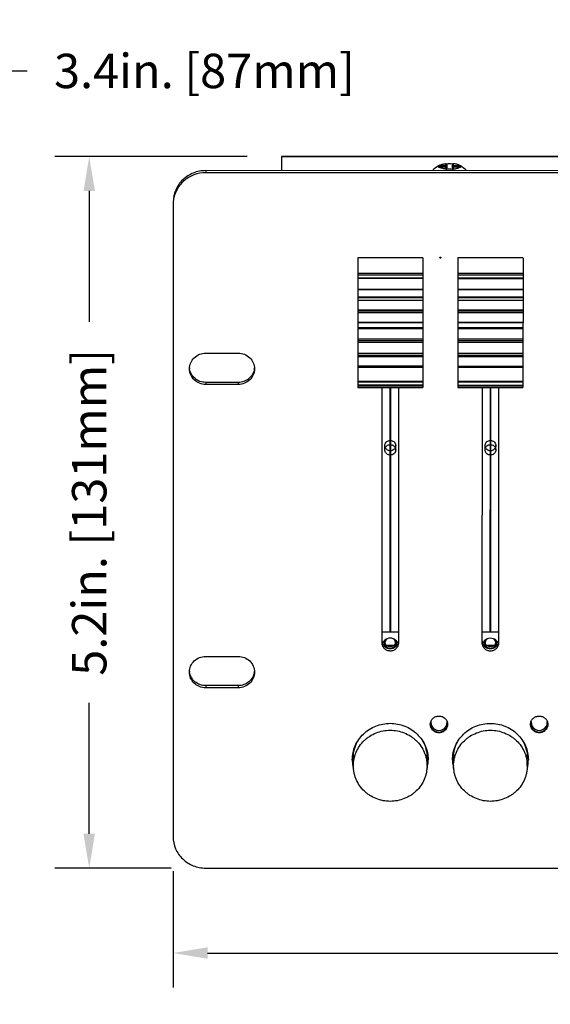
# Model space of a CAD drawing. Units: inches. Extents: x 0 to 47, y 0 to 29.7.
# Drawn here: x 5.1 to 9, y 8.6 to 15.8 of the extents above; entities that cross this region are included whole.
import ezdxf

# ---------------------------------------------------------------- set-up
doc = ezdxf.new("R2010")
doc.units = ezdxf.units.IN
doc.header["$MEASUREMENT"] = 0
doc.layers.add('02___PRT_ALL_AXES', color=7, linetype='Continuous')
doc.layers.add('1', color=7, linetype='Continuous')
doc.styles.get("Standard").update_dxf_attribs({"font": 'arial.ttf'})
doc.dimstyles.get("Standard").update_dxf_attribs({"dimtxt": 0.18, "dimasz": 0.18, "dimexe": 0.18, "dimexo": 0.0625, "dimgap": 0.09, "dimtad": 0, "dimtih": 1, "dimtoh": 1, "dimdec": 4, "dimzin": 0, "dimdsep": 46, "dimtxsty": 'Standard', "dimcen": 0.09, "dimadec": 0, "dimazin": 0, "dimtfac": 1, "dimtdec": 4, "dimtofl": 0, "dimtmove": 0, "dimatfit": 3, "dimfxl": 1, "dimtolj": 1, "dimtzin": 0, "dimarcsym": 0})

# ---------------------------------------------------------------- blocks, each defined once
blk = doc.blocks.new('*D22')
at = {"layer": '1', "color": 0, "lineweight": -2, "transparency": 16777216}
for p, q in [((1.2763, 13.8886), (1.2763, 15.6286)), ((4.6879, 14.1473), (4.6879, 15.6286)), ((1.0263, 15.3786), (0.7763, 15.3786)), ((4.9379, 15.3786), (5.1879, 15.3786))]:
    blk.add_line(p, q, dxfattribs=at)
at = {"layer": '1', "color": 0, "transparency": 16777216}
for points in [[(1.0263, 15.4203), (1.0263, 15.3369), (1.2763, 15.3786)], [(4.9379, 15.4203), (4.9379, 15.3369), (4.6879, 15.3786)]]:
    blk.add_solid(points, dxfattribs=at)
at = {"layer": 'Defpoints', "color": 0, "transparency": 16777216}
for p in [(4.6879, 15.3786), (4.6879, 13.8973), (1.2763, 13.6386)]:
    blk.add_point(p, dxfattribs=at)
at = {"layer": '1', "color": 0, "transparency": 16777216, "insert": (6.4771, 15.3786), "char_height": 0.25, "attachment_point": 5}
blk.add_mtext('\\A1;3.4in. [87mm]', dxfattribs=at)
blk = doc.blocks.new('*D23')
at = {"layer": '1', "color": 0, "lineweight": -2, "transparency": 16777216}
for p, q in [((6.7873, 14.7555), (5.3892, 14.7555)), ((5.6392, 14.5055), (5.6392, 13.5544)), ((5.6392, 9.8304), (5.6392, 10.7816)), ((6.2355, 9.5804), (5.3892, 9.5804))]:
    blk.add_line(p, q, dxfattribs=at)
at = {"layer": '1', "color": 0, "transparency": 16777216}
for points in [[(5.5975, 14.5055), (5.6808, 14.5055), (5.6392, 14.7555)], [(5.5975, 9.8304), (5.6808, 9.8304), (5.6392, 9.5804)]]:
    blk.add_solid(points, dxfattribs=at)
at = {"layer": 'Defpoints', "color": 0, "transparency": 16777216}
for p in [(5.6392, 14.7555), (7.0373, 14.7555), (6.4855, 9.5804)]:
    blk.add_point(p, dxfattribs=at)
at = {"layer": '1', "color": 0, "transparency": 16777216, "insert": (5.6392, 12.168), "char_height": 0.25, "attachment_point": 5, "rotation": 90}
blk.add_mtext('\\A1;5.2in. [131mm]', dxfattribs=at)
blk = doc.blocks.new('*D24')
at = {"layer": '1', "color": 0, "lineweight": -2, "transparency": 16777216}
for p, q in [((6.2493, 9.5587), (6.2493, 8.7127)), ((25.2257, 9.5562), (25.2257, 8.7127)), ((6.4993, 8.9627), (14.4113, 8.9627)), ((24.9757, 8.9627), (17.0636, 8.9627))]:
    blk.add_line(p, q, dxfattribs=at)
at = {"layer": '1', "color": 0, "transparency": 16777216}
for points in [[(6.4993, 9.0044), (6.4993, 8.9211), (6.2493, 8.9627)], [(24.9757, 9.0044), (24.9757, 8.9211), (25.2257, 8.9627)]]:
    blk.add_solid(points, dxfattribs=at)
at = {"layer": 'Defpoints', "color": 0, "transparency": 16777216}
for p in [(6.2493, 9.8087), (25.2257, 9.8062), (25.2257, 8.9627)]:
    blk.add_point(p, dxfattribs=at)
at = {"layer": '1', "color": 0, "transparency": 16777216, "insert": (15.7375, 8.9627), "char_height": 0.25, "attachment_point": 5}
blk.add_mtext('\\A1;19in. [482mm]', dxfattribs=at)

msp = doc.modelspace()

# ---------------------------------------------------------------- linework, layer by layer
at = {"linetype": 'Continuous'}
for p, q in [((24.4389, 14.7533), (7.0373, 14.7555)), ((7.0373, 14.7555), (7.0373, 14.6535)), ((24.4389, 14.7517), (7.0373, 14.7539)), ((8.1791, 14.6758), (8.1791, 14.6888)), ((8.1791, 14.6822), (8.2381, 14.6822)), ((8.184, 14.6918), (8.1867, 14.6935)), ((8.184, 14.6918), (8.2302, 14.6918)), ((8.2302, 14.6918), (8.2302, 14.7038)), ((8.2381, 14.6822), (8.2302, 14.6918)), ((8.2327, 14.7027), (8.2381, 14.6975)), ((8.2381, 14.6975), (8.2381, 14.6628)), ((8.2775, 14.6975), (8.2829, 14.7027)), ((8.2775, 14.6975), (8.2775, 14.6628)), ((8.2775, 14.6822), (8.2854, 14.6918)), ((8.2775, 14.6822), (8.3365, 14.6822)), ((8.2854, 14.7038), (8.2854, 14.6918)), ((8.2854, 14.6918), (8.3316, 14.6918)), ((8.3316, 14.6918), (8.3289, 14.6935)), ((8.3365, 14.6888), (8.3365, 14.6758)), ((8.2302, 14.6776), (8.184, 14.6776)), ((8.2381, 14.672), (8.2302, 14.6776)), ((8.2302, 14.6656), (8.2302, 14.6776)), ((8.2775, 14.672), (8.2854, 14.6776)), ((8.3316, 14.6776), (8.2854, 14.6776)), ((8.2854, 14.6776), (8.2854, 14.6656)), ((7.5912, 14.0183), (7.5911, 13.076)), ((8.0636, 14.0182), (7.5912, 14.0183)), ((8.0636, 14.0182), (8.0635, 13.0759)), ((8.3195, 14.0182), (8.3194, 13.0759)), ((8.792, 14.0182), (8.3195, 14.0182)), ((8.792, 14.0181), (8.7918, 13.0758)), ((8.0636, 13.9043), (7.5912, 13.9044)), ((8.0636, 13.8943), (7.5912, 13.8943)), ((8.792, 13.9042), (8.3195, 13.9043)), ((8.792, 13.8942), (8.3195, 13.8943)), ((8.0636, 13.8717), (7.5912, 13.8718)), ((8.0636, 13.8677), (7.5912, 13.8678)), ((8.7919, 13.8716), (8.3195, 13.8717)), ((8.7919, 13.8676), (8.3195, 13.8677)), ((8.0636, 13.7897), (7.5912, 13.7898)), ((8.0636, 13.7864), (7.5912, 13.7865)), ((8.7919, 13.7896), (8.3195, 13.7897)), ((8.7919, 13.7864), (8.3195, 13.7864)), ((8.0636, 13.7332), (7.5911, 13.7333)), ((8.0636, 13.7282), (7.5911, 13.7283)), ((7.5911, 13.7125), (8.0636, 13.7124)), ((8.7919, 13.7331), (8.3195, 13.7332)), ((8.7919, 13.7281), (8.3195, 13.7282)), ((8.3195, 13.7124), (8.7919, 13.7123)), ((8.0636, 13.6387), (7.5911, 13.6388)), ((8.0636, 13.6324), (7.5911, 13.6325)), ((7.5911, 13.6209), (8.0636, 13.6208)), ((8.7919, 13.6386), (8.3195, 13.6387)), ((8.7919, 13.6323), (8.3195, 13.6324)), ((8.3195, 13.6208), (8.7919, 13.6207)), ((8.0636, 13.5486), (7.5911, 13.5486)), ((8.0636, 13.5456), (7.5911, 13.5457)), ((8.7919, 13.5485), (8.3195, 13.5485)), ((8.7919, 13.5455), (8.3195, 13.5456)), ((7.5911, 13.5119), (8.0636, 13.5118)), ((8.0636, 13.5077), (7.5911, 13.5078)), ((8.0636, 13.5029), (7.5911, 13.503)), ((8.3195, 13.5118), (8.7919, 13.5117)), ((8.7919, 13.5077), (8.3195, 13.5077)), ((8.7919, 13.5028), (8.3195, 13.5029)), ((7.5911, 13.4307), (8.0635, 13.4307)), ((7.5911, 13.4179), (8.0635, 13.4178)), ((8.0635, 13.415), (7.5911, 13.415)), ((8.0635, 13.404), (7.5911, 13.4041)), ((8.7919, 13.4149), (8.3194, 13.415)), ((8.7919, 13.4039), (8.3194, 13.404)), ((8.3195, 13.4306), (8.7919, 13.4306)), ((8.3194, 13.4178), (8.7919, 13.4177)), ((7.5911, 13.3258), (8.0635, 13.3258)), ((8.3194, 13.3257), (8.7919, 13.3257)), ((7.5911, 13.311), (8.0635, 13.311)), ((8.0635, 13.3078), (7.5911, 13.3079)), ((8.0635, 13.2982), (7.5911, 13.2983)), ((8.3194, 13.3109), (8.7919, 13.3109)), ((8.7919, 13.3077), (8.3194, 13.3078)), ((8.7919, 13.2982), (8.3194, 13.2982)), ((7.5911, 13.2327), (8.0635, 13.2326)), ((8.0635, 13.2291), (7.5911, 13.2291)), ((8.0635, 13.2216), (7.5911, 13.2217)), ((8.3194, 13.2326), (8.7919, 13.2325)), ((8.7919, 13.229), (8.3194, 13.229)), ((8.7919, 13.2215), (8.3194, 13.2216)), ((8.0635, 13.1191), (7.5911, 13.1192)), ((8.0635, 13.1145), (7.5911, 13.1146)), ((8.7919, 13.119), (8.3194, 13.1191)), ((8.7919, 13.1144), (8.3194, 13.1145)), ((8.0635, 13.092), (7.5911, 13.092)), ((8.0635, 13.0849), (7.5911, 13.0849)), ((7.5911, 13.076), (8.0635, 13.0759)), ((7.8261, 11.2984), (7.8263, 13.0759)), ((7.8283, 13.0759), (7.828, 11.2984)), ((8.7918, 13.0919), (8.3194, 13.0919)), ((8.7918, 13.0848), (8.3194, 13.0848)), ((8.3194, 13.0759), (8.7918, 13.0758)), ((8.5544, 11.2984), (8.5546, 13.0759)), ((8.5566, 13.0759), (8.5564, 11.2984)), ((7.7879, 12.6229), (7.7879, 12.6535)), ((7.8666, 12.6229), (7.8666, 12.6534)), ((8.5162, 12.6228), (8.5162, 12.6534)), ((8.5949, 12.6228), (8.5949, 12.6534)), ((7.828, 11.3958), (7.8261, 11.3958)), ((7.8261, 11.3928), (7.828, 11.3928)), ((8.5564, 11.3957), (8.5544, 11.3957)), ((8.5544, 11.3927), (8.5564, 11.3927)), ((7.8261, 11.3735), (7.828, 11.3735)), ((8.5544, 11.3734), (8.5564, 11.3734)), ((7.7719, 11.2985), (7.8261, 11.2984)), ((7.7719, 11.2966), (7.7719, 11.2985)), ((7.8822, 11.2976), (7.7719, 11.2976)), ((7.8822, 11.2965), (7.7719, 11.2966)), ((7.7759, 11.2976), (7.7759, 11.2985)), ((7.828, 11.2984), (7.8822, 11.2984)), ((7.8782, 11.2984), (7.8782, 11.2976)), ((7.8822, 11.2984), (7.8822, 11.2965)), ((8.5003, 11.2984), (8.5544, 11.2984)), ((8.5003, 11.2965), (8.5003, 11.2984)), ((8.6105, 11.2975), (8.5003, 11.2975)), ((8.6105, 11.2964), (8.5003, 11.2965)), ((8.5042, 11.2975), (8.5042, 11.2984)), ((8.5564, 11.2984), (8.6105, 11.2983)), ((8.6066, 11.2983), (8.6066, 11.2975)), ((8.6105, 11.2983), (8.6105, 11.2964)), ((7.852, 11.1985), (7.8021, 11.1986)), ((7.8388, 11.1914), (7.8152, 11.1914)), ((8.5803, 11.1985), (8.5305, 11.1985)), ((8.5672, 11.1913), (8.5435, 11.1913))]:
    msp.add_line(p, q, dxfattribs=at)
for centre, radius, start, end in [((8.2664, 14.5515), 0.1628, 120.41451, 122.46959), ((8.2001, 14.6331), 0.0768, 64.86241, 66.89398), ((8.3167, 14.6305), 0.0797, 113.128, 115.08604), ((8.2491, 14.5515), 0.1628, 57.51562, 59.5707), ((8.2513, 14.4792), 0.2095, 108.71835, 110.16315), ((8.5173, 14.8563), 0.3446, 213.59273, 214.3328), ((8.2585, 14.5275), 0.1368, 98.55484, 100.8392), ((8.2579, 14.5318), 0.1325, 90.02433, 98.57108), ((8.2577, 14.5318), 0.1325, 81.41413, 89.96088), ((8.2571, 14.5275), 0.1368, 79.14602, 81.43037), ((8.0039, 14.8526), 0.338, 325.64517, 326.39973), ((8.2648, 14.4805), 0.208, 69.81717, 71.27176), ((7.8237, 11.1956), 0.0557, 159.70777, 160.87758), ((7.8242, 11.1954), 0.0563, 149.08643, 159.68746), ((7.8243, 11.1953), 0.0564, 148.20619, 149.08395), ((7.8241, 11.2169), 0.0365, 170.65865, 179.96893), ((7.8247, 11.2277), 0.037, 187.68076, 196.48538), ((7.8246, 11.2276), 0.0369, 196.49168, 198.79002), ((7.827, 11.2197), 0.0408, 269.9995, 280.02932), ((7.8296, 11.2276), 0.0369, 341.68154, 343.48771), ((7.8294, 11.2277), 0.037, 343.49484, 352.19726), ((7.83, 11.2169), 0.0365, 0.0158, 9.21248), ((7.8297, 11.1953), 0.0564, 30.89943, 31.77937), ((7.8299, 11.1954), 0.0563, 20.29786, 30.89695), ((7.8304, 11.1956), 0.0557, 19.10757, 20.27756), ((8.552, 11.1955), 0.0557, 159.70777, 160.87758), ((8.5525, 11.1953), 0.0563, 149.08643, 159.68746), ((8.5527, 11.1952), 0.0564, 148.20619, 149.08395), ((8.5525, 11.2168), 0.0365, 170.65865, 179.96893), ((8.5531, 11.2276), 0.037, 187.68076, 196.48538), ((8.5529, 11.2275), 0.0369, 196.49168, 198.79002), ((8.5554, 11.2196), 0.0408, 269.9995, 280.02932), ((8.5579, 11.2275), 0.0369, 341.68154, 343.48771), ((8.5577, 11.2276), 0.037, 343.49484, 352.19726), ((8.5583, 11.2168), 0.0365, 0.0158, 9.21248), ((8.5581, 11.1952), 0.0564, 30.89943, 31.77937), ((8.5582, 11.1953), 0.0563, 20.29786, 30.89695), ((8.5588, 11.1955), 0.0557, 19.10757, 20.27756), ((8.1774, 10.6311), 0.0591, 182.59124, 192.38657), ((8.1774, 10.6413), 0.0551, 173.79389, 179.99097), ((8.1813, 10.6413), 0.0591, 179.99261, 359.99261), ((8.1852, 10.6413), 0.0551, 359.99424, 6.19132), ((8.1852, 10.6311), 0.0591, 347.59894, 357.39394), ((8.9057, 10.6311), 0.0591, 182.59124, 192.38657), ((8.9057, 10.6412), 0.0551, 173.79389, 179.99097), ((8.9096, 10.6412), 0.0591, 179.99261, 359.99261), ((8.9136, 10.6412), 0.0551, 359.99424, 6.19132), ((8.9135, 10.6311), 0.0591, 347.59894, 357.39394)]:
    msp.add_arc(centre, radius, start, end, dxfattribs=at)
for points, knots in [([(8.1867, 14.6935), (8.1892, 14.6948), (8.1951, 14.6972), (8.2051, 14.7), (8.2171, 14.7023), (8.2257, 14.7034), (8.2302, 14.7038)], [0, 0, 0, 0, 0.188277, 0.422143, 0.695548, 1, 1, 1, 1]), ([(8.2327, 14.7027), (8.2389, 14.7039), (8.2473, 14.7049), (8.2557, 14.7051), (8.2578, 14.7051)], [0, 0, 0, 0, 0.749764, 1, 1, 1, 1]), ([(8.2578, 14.7051), (8.2599, 14.7051), (8.2683, 14.7049), (8.2767, 14.7039), (8.2829, 14.7027)], [0, 0, 0, 0, 0.250236, 1, 1, 1, 1]), ([(8.3289, 14.6935), (8.3264, 14.6948), (8.3205, 14.6972), (8.3105, 14.7), (8.2985, 14.7023), (8.2899, 14.7034), (8.2854, 14.7038)], [0, 0, 0, 0, 0.188277, 0.422143, 0.695548, 1, 1, 1, 1]), ([(8.2302, 14.6656), (8.2252, 14.6661), (8.2158, 14.6673), (8.2045, 14.6696), (8.1967, 14.6718), (8.1918, 14.6735), (8.1876, 14.6754), (8.1851, 14.6768), (8.184, 14.6776)], [0, 0, 0, 0, 0.315075, 0.593032, 0.714738, 0.823512, 0.918678, 1, 1, 1, 1]), ([(8.2854, 14.6656), (8.2904, 14.6661), (8.2998, 14.6673), (8.3111, 14.6696), (8.3189, 14.6718), (8.3239, 14.6735), (8.328, 14.6754), (8.3305, 14.6768), (8.3316, 14.6776)], [0, 0, 0, 0, 0.315075, 0.593032, 0.714738, 0.823512, 0.918678, 1, 1, 1, 1]), ([(7.8272, 12.6154), (7.8227, 12.6154), (7.8135, 12.617), (7.8015, 12.6237), (7.7925, 12.634), (7.7877, 12.6467), (7.7877, 12.6602), (7.7925, 12.6729), (7.8015, 12.6832), (7.8135, 12.6899), (7.8227, 12.6915), (7.8272, 12.6915)], [0, 0, 0, 0, 0.112914, 0.224992, 0.335777, 0.445411, 0.554589, 0.664223, 0.775008, 0.887086, 1, 1, 1, 1]), ([(7.8272, 12.6915), (7.8318, 12.6915), (7.8409, 12.6899), (7.853, 12.6832), (7.862, 12.6729), (7.8668, 12.6602), (7.8668, 12.6467), (7.862, 12.634), (7.853, 12.6237), (7.8409, 12.617), (7.8318, 12.6154), (7.8272, 12.6154)], [0, 0, 0, 0, 0.112914, 0.224992, 0.335777, 0.445411, 0.554589, 0.664223, 0.775008, 0.887086, 1, 1, 1, 1]), ([(8.5556, 12.6153), (8.551, 12.6153), (8.5419, 12.6169), (8.5298, 12.6236), (8.5208, 12.6339), (8.516, 12.6466), (8.516, 12.6601), (8.5208, 12.6728), (8.5298, 12.6831), (8.5419, 12.6898), (8.551, 12.6914), (8.5556, 12.6914)], [0, 0, 0, 0, 0.112914, 0.224992, 0.335777, 0.445411, 0.554589, 0.664223, 0.775008, 0.887086, 1, 1, 1, 1]), ([(8.5556, 12.6914), (8.5601, 12.6914), (8.5693, 12.6898), (8.5813, 12.6831), (8.5903, 12.6728), (8.5951, 12.6601), (8.5951, 12.6466), (8.5903, 12.6339), (8.5813, 12.6236), (8.5693, 12.6169), (8.5601, 12.6153), (8.5556, 12.6153)], [0, 0, 0, 0, 0.112914, 0.224992, 0.335777, 0.445411, 0.554589, 0.664223, 0.775008, 0.887086, 1, 1, 1, 1]), ([(7.8272, 12.5849), (7.8227, 12.5849), (7.8135, 12.5864), (7.8015, 12.5931), (7.7925, 12.6034), (7.7877, 12.6161), (7.7877, 12.6297), (7.7925, 12.6424), (7.8015, 12.6527), (7.8135, 12.6594), (7.8227, 12.6609), (7.8272, 12.6609)], [0, 0, 0, 0, 0.112914, 0.224992, 0.335777, 0.445411, 0.554589, 0.664223, 0.775008, 0.887086, 1, 1, 1, 1]), ([(7.8272, 12.6609), (7.8318, 12.6609), (7.8409, 12.6594), (7.853, 12.6527), (7.862, 12.6423), (7.8668, 12.6296), (7.8668, 12.6161), (7.862, 12.6034), (7.853, 12.5931), (7.8409, 12.5864), (7.8318, 12.5849), (7.8272, 12.5849)], [0, 0, 0, 0, 0.112914, 0.224992, 0.335777, 0.445411, 0.554589, 0.664223, 0.775008, 0.887086, 1, 1, 1, 1]), ([(8.5556, 12.5848), (8.551, 12.5848), (8.5419, 12.5863), (8.5298, 12.593), (8.5208, 12.6033), (8.516, 12.616), (8.516, 12.6296), (8.5208, 12.6423), (8.5298, 12.6526), (8.5419, 12.6593), (8.551, 12.6608), (8.5556, 12.6608)], [0, 0, 0, 0, 0.112914, 0.224992, 0.335777, 0.445411, 0.554589, 0.664223, 0.775008, 0.887086, 1, 1, 1, 1]), ([(8.5556, 12.6608), (8.5601, 12.6608), (8.5693, 12.6593), (8.5813, 12.6526), (8.5903, 12.6423), (8.5951, 12.6295), (8.5951, 12.616), (8.5903, 12.6033), (8.5813, 12.593), (8.5693, 12.5863), (8.5601, 12.5848), (8.5556, 12.5848)], [0, 0, 0, 0, 0.112914, 0.224992, 0.335777, 0.445411, 0.554589, 0.664223, 0.775008, 0.887086, 1, 1, 1, 1]), ([(7.8055, 11.2489), (7.7995, 11.2466), (7.7883, 11.2402), (7.7797, 11.2304), (7.7764, 11.2251)], [0, 0, 0, 0, 0.502713, 1, 1, 1, 1]), ([(7.8055, 11.2486), (7.801, 11.2458), (7.7931, 11.2382), (7.789, 11.228), (7.7882, 11.2228)], [0, 0, 0, 0, 0.504315, 1, 1, 1, 1]), ([(7.8777, 11.2251), (7.8744, 11.2304), (7.8658, 11.2402), (7.8546, 11.2466), (7.8486, 11.2489)], [0, 0, 0, 0, 0.497287, 1, 1, 1, 1]), ([(7.8659, 11.2227), (7.8651, 11.2279), (7.861, 11.2382), (7.8531, 11.2458), (7.8486, 11.2486)], [0, 0, 0, 0, 0.49568, 1, 1, 1, 1]), ([(8.5338, 11.2488), (8.5279, 11.2465), (8.5166, 11.2401), (8.508, 11.2303), (8.5047, 11.225)], [0, 0, 0, 0, 0.502713, 1, 1, 1, 1]), ([(8.5339, 11.2485), (8.5294, 11.2457), (8.5214, 11.2381), (8.5174, 11.2279), (8.5165, 11.2227)], [0, 0, 0, 0, 0.504315, 1, 1, 1, 1]), ([(8.5943, 11.2227), (8.5934, 11.2279), (8.5894, 11.2381), (8.5814, 11.2457), (8.5769, 11.2485)], [0, 0, 0, 0, 0.49568, 1, 1, 1, 1]), ([(8.6061, 11.225), (8.6027, 11.2303), (8.5942, 11.2401), (8.5829, 11.2465), (8.577, 11.2488)], [0, 0, 0, 0, 0.497287, 1, 1, 1, 1]), ([(7.7893, 11.2396), (7.7863, 11.2352), (7.7819, 11.2253), (7.7812, 11.2091), (7.7865, 11.1938), (7.7936, 11.1855), (7.7977, 11.1821)], [0, 0, 0, 0, 0.249919, 0.498472, 0.747902, 1, 1, 1, 1]), ([(7.7877, 11.2169), (7.7877, 11.212), (7.7897, 11.2019), (7.7986, 11.1893), (7.8116, 11.1809), (7.8219, 11.1789), (7.827, 11.1789)], [0, 0, 0, 0, 0.245983, 0.494341, 0.745981, 1, 1, 1, 1]), ([(7.827, 11.1896), (7.8229, 11.1896), (7.8147, 11.1908), (7.8036, 11.1963), (7.7948, 11.2048), (7.7909, 11.212), (7.7896, 11.2158)], [0, 0, 0, 0, 0.253058, 0.504573, 0.753553, 1, 1, 1, 1]), ([(7.8645, 11.216), (7.8633, 11.2122), (7.8595, 11.2049), (7.8506, 11.1964), (7.8394, 11.1909), (7.8312, 11.1896), (7.827, 11.1896)], [0, 0, 0, 0, 0.246416, 0.495387, 0.746918, 1, 1, 1, 1]), ([(7.8341, 11.1795), (7.8386, 11.1803), (7.8472, 11.1834), (7.8578, 11.192), (7.8648, 11.2037), (7.8664, 11.2125), (7.8664, 11.2169)], [0, 0, 0, 0, 0.25388, 0.505146, 0.753536, 1, 1, 1, 1]), ([(7.8573, 11.1829), (7.8624, 11.1873), (7.8707, 11.1987), (7.8728, 11.2127), (7.8721, 11.2194)], [0, 0, 0, 0, 0.502705, 1, 1, 1, 1]), ([(7.8721, 11.2194), (7.8716, 11.2247), (7.8695, 11.2319), (7.8658, 11.2381), (7.8648, 11.2396)], [0, 0, 0, 0, 0.747857, 1, 1, 1, 1]), ([(8.5177, 11.2395), (8.5147, 11.2351), (8.5102, 11.2252), (8.5096, 11.209), (8.5149, 11.1937), (8.5219, 11.1854), (8.5261, 11.182)], [0, 0, 0, 0, 0.249919, 0.498472, 0.747902, 1, 1, 1, 1]), ([(8.516, 11.2168), (8.516, 11.2119), (8.5181, 11.2018), (8.5269, 11.1892), (8.54, 11.1808), (8.5503, 11.1788), (8.5554, 11.1788)], [0, 0, 0, 0, 0.245983, 0.494341, 0.745981, 1, 1, 1, 1]), ([(8.5554, 11.1895), (8.5513, 11.1895), (8.5431, 11.1908), (8.532, 11.1962), (8.5231, 11.2047), (8.5193, 11.2119), (8.518, 11.2157)], [0, 0, 0, 0, 0.253058, 0.504573, 0.753553, 1, 1, 1, 1]), ([(8.5929, 11.2159), (8.5916, 11.2121), (8.5878, 11.2049), (8.5789, 11.1963), (8.5678, 11.1908), (8.5595, 11.1895), (8.5554, 11.1895)], [0, 0, 0, 0, 0.246416, 0.495387, 0.746918, 1, 1, 1, 1]), ([(8.5625, 11.1794), (8.5669, 11.1802), (8.5756, 11.1833), (8.5862, 11.1919), (8.5931, 11.2036), (8.5948, 11.2124), (8.5948, 11.2168)], [0, 0, 0, 0, 0.25388, 0.505146, 0.753536, 1, 1, 1, 1]), ([(8.5856, 11.1828), (8.5908, 11.1872), (8.5991, 11.1986), (8.6011, 11.2126), (8.6005, 11.2193)], [0, 0, 0, 0, 0.502705, 1, 1, 1, 1]), ([(8.6005, 11.2193), (8.6, 11.2246), (8.5979, 11.2318), (8.5941, 11.238), (8.5931, 11.2395)], [0, 0, 0, 0, 0.747857, 1, 1, 1, 1]), ([(8.1197, 10.6185), (8.1212, 10.6117), (8.1266, 10.5986), (8.141, 10.5828), (8.1599, 10.5726), (8.1813, 10.5691), (8.2026, 10.5726), (8.2216, 10.5828), (8.236, 10.5986), (8.2414, 10.6117), (8.2429, 10.6185)], [0, 0, 0, 0, 0.123101, 0.247498, 0.373301, 0.5, 0.626699, 0.752502, 0.876899, 1, 1, 1, 1]), ([(8.848, 10.6184), (8.8495, 10.6116), (8.8549, 10.5985), (8.8693, 10.5827), (8.8883, 10.5725), (8.9096, 10.569), (8.931, 10.5725), (8.95, 10.5827), (8.9643, 10.5985), (8.9698, 10.6116), (8.9713, 10.6184)], [0, 0, 0, 0, 0.123101, 0.247498, 0.373301, 0.5, 0.626699, 0.752502, 0.876899, 1, 1, 1, 1])]:
    msp.add_open_spline(points, degree=3, knots=knots, dxfattribs=at)
for points in [[(7.827, 11.2528), (7.8197, 11.2528), (7.8123, 11.2515), (7.8055, 11.2489)], [(7.8486, 11.2489), (7.8418, 11.2515), (7.8344, 11.2528), (7.827, 11.2528)], [(8.5554, 11.2527), (8.5481, 11.2527), (8.5407, 11.2514), (8.5338, 11.2488)], [(8.577, 11.2488), (8.5701, 11.2514), (8.5627, 11.2527), (8.5554, 11.2527)]]:
    msp.add_open_spline(points, degree=3, dxfattribs=at)
at = {"layer": '02___PRT_ALL_AXES', "linetype": 'Continuous'}
for p, q in [((24.9901, 14.6511), (6.4861, 14.6535)), ((6.4861, 14.6535), (6.4861, 14.6383)), ((24.9901, 14.6359), (6.4861, 14.6383)), ((6.2499, 14.4101), (6.2493, 9.8087)), ((6.486, 13.3263), (6.7222, 13.3262)), ((6.7222, 13.1133), (6.4859, 13.1134)), ((6.4859, 13.1134), (6.4859, 13.0981)), ((6.7222, 13.1133), (6.7222, 13.0981)), ((6.7222, 13.0981), (6.4859, 13.0981)), ((7.768, 11.2165), (7.7682, 13.076)), ((7.8863, 13.0759), (7.8861, 11.2164)), ((8.4963, 11.2164), (8.4966, 13.0759)), ((8.6147, 13.0758), (8.6144, 11.2164)), ((6.4857, 11.1206), (6.7219, 11.1206)), ((6.7219, 10.9077), (6.4857, 10.9077)), ((6.4857, 10.9077), (6.4857, 10.8924)), ((6.7219, 10.8924), (6.4857, 10.8924)), ((6.7219, 10.9077), (6.7219, 10.8924)), ((8.1222, 10.6461), (8.1222, 10.6413)), ((8.2404, 10.6461), (8.2404, 10.6413)), ((8.8506, 10.646), (8.8506, 10.6412)), ((8.9687, 10.646), (8.9687, 10.6412)), ((7.5592, 10.3247), (7.5592, 10.3828)), ((8.0946, 10.3246), (8.0946, 10.3827)), ((8.2876, 10.3246), (8.2876, 10.3827)), ((8.823, 10.3245), (8.823, 10.3826)), ((6.4855, 9.5804), (24.9894, 9.5781))]:
    msp.add_line(p, q, dxfattribs=at)
for centre, radius, start, end in [((8.2865, 14.511), 0.208, 121.13061, 136.80216), ((8.2831, 14.5162), 0.2018, 118.53494, 121.07711), ((8.2325, 14.5162), 0.2018, 58.90811, 61.45026), ((8.2291, 14.511), 0.208, 43.18338, 58.85462), ((6.4703, 14.4101), 0.2204, 176.02735, 179.9899), ((6.4784, 13.2275), 0.1105, 183.98967, 187.90794), ((6.7298, 13.2275), 0.1105, 352.07728, 355.99554), ((7.8234, 11.2318), 0.0554, 180.02446, 193.26745), ((7.8307, 11.2318), 0.0554, 346.71776, 359.96076), ((8.5517, 11.2317), 0.0554, 180.02446, 193.26745), ((8.559, 11.2317), 0.0554, 346.71776, 359.96076), ((6.4781, 11.0218), 0.1105, 183.98967, 187.90794), ((6.7295, 11.0218), 0.1105, 352.07728, 355.99554), ((8.1768, 10.626), 0.0585, 177.57362, 179.99101), ((8.1858, 10.626), 0.0585, 359.9942, 2.41157), ((8.9052, 10.6259), 0.0585, 177.57362, 179.99101), ((8.9141, 10.6259), 0.0585, 359.9942, 2.41157), ((7.8092, 10.3675), 0.2579, 180.00457, 189.78457), ((7.8096, 10.3829), 0.2582, 183.3999, 193.07838), ((7.8097, 10.3677), 0.2584, 189.79462, 195.06868), ((7.8099, 10.383), 0.2586, 193.08603, 193.58343), ((7.8441, 10.3677), 0.2584, 344.91654, 350.1906), ((7.8439, 10.383), 0.2586, 346.40178, 346.89918), ((7.8443, 10.3829), 0.2582, 346.90684, 356.58532), ((7.8446, 10.3675), 0.2579, 350.20064, 359.98065), ((8.5376, 10.3674), 0.2579, 180.00457, 189.78457), ((8.5379, 10.3828), 0.2582, 183.3999, 193.07838), ((8.5381, 10.3676), 0.2584, 189.79462, 195.06868), ((8.5383, 10.3829), 0.2586, 193.08603, 193.58343), ((8.5725, 10.3676), 0.2584, 344.91654, 350.1906), ((8.5723, 10.3829), 0.2586, 346.40178, 346.89918), ((8.5726, 10.3828), 0.2582, 346.90684, 356.58532), ((8.573, 10.3674), 0.2579, 350.20064, 359.98065)]:
    msp.add_arc(centre, radius, start, end, dxfattribs=at)
for points, knots in [([(6.4861, 14.6535), (6.4555, 14.6535), (6.3937, 14.6418), (6.3152, 14.5913), (6.2624, 14.5155), (6.2499, 14.4551), (6.2499, 14.4254)], [0, 0, 0, 0, 0.253988, 0.505661, 0.754017, 1, 1, 1, 1]), ([(6.4861, 14.6383), (6.4567, 14.6383), (6.3976, 14.6275), (6.3214, 14.5811), (6.2678, 14.5107), (6.2524, 14.4538), (6.2504, 14.4253)], [0, 0, 0, 0, 0.25381, 0.505477, 0.753974, 1, 1, 1, 1]), ([(8.1876, 14.021), (8.1876, 14.022), (8.1885, 14.024), (8.1916, 14.0252), (8.1946, 14.024), (8.1955, 14.022), (8.1955, 14.021)], [0, 0, 0, 0, 0.246964, 0.5, 0.753036, 1, 1, 1, 1]), ([(8.1955, 14.021), (8.1955, 14.02), (8.1946, 14.018), (8.1916, 14.0168), (8.1885, 14.018), (8.1876, 14.02), (8.1876, 14.021)], [0, 0, 0, 0, 0.246964, 0.5, 0.753036, 1, 1, 1, 1]), ([(6.3678, 13.2122), (6.3679, 13.2271), (6.3741, 13.2573), (6.4005, 13.2952), (6.4398, 13.3204), (6.4706, 13.3263), (6.486, 13.3263)], [0, 0, 0, 0, 0.245984, 0.494339, 0.74601, 1, 1, 1, 1]), ([(6.7222, 13.3262), (6.7375, 13.3262), (6.7684, 13.3204), (6.8076, 13.2951), (6.8341, 13.2572), (6.8403, 13.227), (6.8403, 13.2121)], [0, 0, 0, 0, 0.25399, 0.505661, 0.754016, 1, 1, 1, 1]), ([(6.4859, 13.0981), (6.4706, 13.0981), (6.4397, 13.104), (6.4005, 13.1292), (6.3741, 13.1671), (6.3678, 13.1973), (6.3678, 13.2122)], [0, 0, 0, 0, 0.25399, 0.505661, 0.754016, 1, 1, 1, 1]), ([(6.4859, 13.1134), (6.4719, 13.1134), (6.4436, 13.1183), (6.4067, 13.1396), (6.3797, 13.1721), (6.3708, 13.1988), (6.3689, 13.2123)], [0, 0, 0, 0, 0.253631, 0.505278, 0.753918, 1, 1, 1, 1]), ([(6.8392, 13.2122), (6.8374, 13.1987), (6.8284, 13.172), (6.8014, 13.1395), (6.7645, 13.1183), (6.7362, 13.1133), (6.7222, 13.1133)], [0, 0, 0, 0, 0.246082, 0.494722, 0.746369, 1, 1, 1, 1]), ([(6.8403, 13.2121), (6.8403, 13.1973), (6.8341, 13.1671), (6.8076, 13.1292), (6.7684, 13.1039), (6.7375, 13.0981), (6.7222, 13.0981)], [0, 0, 0, 0, 0.245984, 0.494339, 0.74601, 1, 1, 1, 1]), ([(7.8861, 11.2164), (7.8861, 11.209), (7.883, 11.1939), (7.8698, 11.175), (7.8501, 11.1623), (7.827, 11.1579), (7.804, 11.1624), (7.7843, 11.175), (7.7711, 11.1939), (7.768, 11.209), (7.768, 11.2165)], [0, 0, 0, 0, 0.122995, 0.24717, 0.373005, 0.5, 0.626995, 0.75283, 0.877005, 1, 1, 1, 1]), ([(7.8846, 11.219), (7.8831, 11.2128), (7.8779, 11.2007), (7.8645, 11.1862), (7.8468, 11.1769), (7.827, 11.1736), (7.8072, 11.1769), (7.7896, 11.1862), (7.7761, 11.2007), (7.7709, 11.2128), (7.7695, 11.2191)], [0, 0, 0, 0, 0.123115, 0.247527, 0.373325, 0.5, 0.626675, 0.752473, 0.876885, 1, 1, 1, 1]), ([(8.6144, 11.2164), (8.6144, 11.2089), (8.6113, 11.1938), (8.5981, 11.1749), (8.5785, 11.1623), (8.5554, 11.1578), (8.5323, 11.1623), (8.5127, 11.1749), (8.4994, 11.1938), (8.4963, 11.2089), (8.4963, 11.2164)], [0, 0, 0, 0, 0.122995, 0.24717, 0.373005, 0.5, 0.626995, 0.75283, 0.877005, 1, 1, 1, 1]), ([(8.613, 11.2189), (8.6115, 11.2127), (8.6063, 11.2006), (8.5928, 11.1861), (8.5752, 11.1768), (8.5554, 11.1735), (8.5356, 11.1768), (8.518, 11.1861), (8.5045, 11.2006), (8.4993, 11.2127), (8.4978, 11.219)], [0, 0, 0, 0, 0.123115, 0.247527, 0.373325, 0.5, 0.626675, 0.752473, 0.876885, 1, 1, 1, 1]), ([(6.3676, 11.0065), (6.3676, 11.0214), (6.3738, 11.0516), (6.4002, 11.0895), (6.4395, 11.1147), (6.4703, 11.1206), (6.4857, 11.1206)], [0, 0, 0, 0, 0.245984, 0.494339, 0.74601, 1, 1, 1, 1]), ([(6.7219, 11.1206), (6.7373, 11.1206), (6.7681, 11.1147), (6.8074, 11.0895), (6.8338, 11.0515), (6.84, 11.0213), (6.84, 11.0065)], [0, 0, 0, 0, 0.25399, 0.505661, 0.754016, 1, 1, 1, 1]), ([(6.4857, 10.8924), (6.4703, 10.8924), (6.4395, 10.8983), (6.4002, 10.9236), (6.3738, 10.9615), (6.3676, 10.9917), (6.3676, 11.0065)], [0, 0, 0, 0, 0.25399, 0.505661, 0.754016, 1, 1, 1, 1]), ([(6.4857, 10.9077), (6.4716, 10.9077), (6.4434, 10.9126), (6.4064, 10.9339), (6.3795, 10.9664), (6.3705, 10.9931), (6.3686, 11.0066)], [0, 0, 0, 0, 0.253631, 0.505278, 0.753918, 1, 1, 1, 1]), ([(6.839, 11.0066), (6.8371, 10.9931), (6.8281, 10.9664), (6.8011, 10.9339), (6.7642, 10.9126), (6.7359, 10.9077), (6.7219, 10.9077)], [0, 0, 0, 0, 0.246082, 0.494722, 0.746369, 1, 1, 1, 1]), ([(6.84, 11.0065), (6.84, 10.9916), (6.8338, 10.9614), (6.8073, 10.9235), (6.7681, 10.8983), (6.7372, 10.8924), (6.7219, 10.8924)], [0, 0, 0, 0, 0.245984, 0.494339, 0.74601, 1, 1, 1, 1]), ([(8.1184, 10.6285), (8.1187, 10.6362), (8.1225, 10.6518), (8.1367, 10.6711), (8.1573, 10.6839), (8.1813, 10.6884), (8.2053, 10.6839), (8.2259, 10.6711), (8.2401, 10.6517), (8.2439, 10.6362), (8.2442, 10.6285)], [0, 0, 0, 0, 0.123015, 0.247231, 0.373062, 0.5, 0.626938, 0.752769, 0.876985, 1, 1, 1, 1]), ([(8.8467, 10.6284), (8.847, 10.6361), (8.8508, 10.6517), (8.8651, 10.671), (8.8857, 10.6838), (8.9096, 10.6883), (8.9336, 10.6838), (8.9542, 10.671), (8.9685, 10.6517), (8.9723, 10.6361), (8.9726, 10.6284)], [0, 0, 0, 0, 0.123015, 0.247231, 0.373062, 0.5, 0.626938, 0.752769, 0.876985, 1, 1, 1, 1]), ([(7.5513, 10.3675), (7.5513, 10.3849), (7.5549, 10.4199), (7.5707, 10.4701), (7.5964, 10.5165), (7.6424, 10.5706), (7.7193, 10.62), (7.827, 10.6405), (7.9346, 10.62), (8.0115, 10.5706), (8.0575, 10.5164), (8.0832, 10.4701), (8.099, 10.4198), (8.1025, 10.3848), (8.1025, 10.3674)], [0, 0, 0, 0, 0.061579, 0.123317, 0.185362, 0.2478, 0.373322, 0.5, 0.626678, 0.7522, 0.814638, 0.876683, 0.938421, 1, 1, 1, 1]), ([(8.2443, 10.626), (8.2443, 10.6181), (8.241, 10.602), (8.2269, 10.5818), (8.2059, 10.5683), (8.1813, 10.5636), (8.1567, 10.5683), (8.1357, 10.5818), (8.1216, 10.602), (8.1183, 10.6181), (8.1183, 10.626)], [0, 0, 0, 0, 0.122995, 0.24717, 0.373005, 0.5, 0.626995, 0.75283, 0.877005, 1, 1, 1, 1]), ([(8.2797, 10.3674), (8.2797, 10.3848), (8.2833, 10.4198), (8.2991, 10.4701), (8.3248, 10.5164), (8.3708, 10.5705), (8.4476, 10.6199), (8.5553, 10.6404), (8.663, 10.6199), (8.7398, 10.5705), (8.7858, 10.5163), (8.8115, 10.47), (8.8273, 10.4197), (8.8309, 10.3847), (8.8309, 10.3673)], [0, 0, 0, 0, 0.061579, 0.123317, 0.185362, 0.2478, 0.373322, 0.5, 0.626678, 0.7522, 0.814638, 0.876683, 0.938421, 1, 1, 1, 1]), ([(8.9726, 10.6259), (8.9726, 10.618), (8.9693, 10.6019), (8.9552, 10.5817), (8.9343, 10.5682), (8.9096, 10.5635), (8.885, 10.5682), (8.8641, 10.5817), (8.85, 10.6019), (8.8466, 10.618), (8.8466, 10.6259)], [0, 0, 0, 0, 0.122995, 0.24717, 0.373005, 0.5, 0.626995, 0.75283, 0.877005, 1, 1, 1, 1]), ([(7.5592, 10.3247), (7.5592, 10.3416), (7.5618, 10.3671), (7.5703, 10.3999), (7.5822, 10.4318), (7.603, 10.4694), (7.6309, 10.5022), (7.6569, 10.5249), (7.6851, 10.5451), (7.724, 10.5652), (7.7745, 10.5799), (7.827, 10.5849), (7.8795, 10.5799), (7.9299, 10.5652), (7.9688, 10.5451), (7.997, 10.5249), (8.023, 10.5022), (8.0509, 10.4694), (8.0717, 10.4318), (8.0835, 10.3998), (8.092, 10.367), (8.0946, 10.3415), (8.0946, 10.3246)], [0, 0, 0, 0, 0.061416, 0.092213, 0.123072, 0.184953, 0.247227, 0.27856, 0.309998, 0.373082, 0.436461, 0.5, 0.563539, 0.626918, 0.690002, 0.72144, 0.752773, 0.815047, 0.876928, 0.907787, 0.938584, 1, 1, 1, 1]), ([(8.2876, 10.3246), (8.2876, 10.3415), (8.2902, 10.367), (8.2987, 10.3998), (8.3105, 10.4318), (8.3313, 10.4693), (8.3593, 10.5022), (8.3852, 10.5248), (8.4134, 10.545), (8.4523, 10.5651), (8.5028, 10.5799), (8.5553, 10.5848), (8.6078, 10.5798), (8.6583, 10.5651), (8.6972, 10.545), (8.7254, 10.5248), (8.7513, 10.5021), (8.7792, 10.4693), (8.8, 10.4317), (8.8119, 10.3998), (8.8204, 10.3669), (8.823, 10.3414), (8.823, 10.3245)], [0, 0, 0, 0, 0.061416, 0.092213, 0.123072, 0.184953, 0.247227, 0.27856, 0.309998, 0.373082, 0.436461, 0.5, 0.563539, 0.626918, 0.690002, 0.72144, 0.752773, 0.815047, 0.876928, 0.907787, 0.938584, 1, 1, 1, 1]), ([(7.5592, 10.3828), (7.5592, 10.4035), (7.5644, 10.4452), (7.5798, 10.4843), (7.5897, 10.5026)], [0, 0, 0, 0, 0.499018, 1, 1, 1, 1]), ([(8.0642, 10.5025), (8.0741, 10.4842), (8.0894, 10.4451), (8.0947, 10.4034), (8.0946, 10.3827)], [0, 0, 0, 0, 0.500982, 1, 1, 1, 1]), ([(8.2876, 10.3827), (8.2876, 10.4034), (8.2928, 10.4451), (8.3081, 10.4842), (8.318, 10.5025)], [0, 0, 0, 0, 0.499018, 1, 1, 1, 1]), ([(8.7926, 10.5024), (8.8025, 10.4841), (8.8178, 10.445), (8.823, 10.4033), (8.823, 10.3826)], [0, 0, 0, 0, 0.500982, 1, 1, 1, 1]), ([(8.0946, 10.3246), (8.0946, 10.3077), (8.092, 10.2823), (8.0835, 10.2494), (8.0717, 10.2175), (8.0508, 10.1799), (8.0229, 10.1471), (7.997, 10.1244), (7.9688, 10.1042), (7.9299, 10.0842), (7.8794, 10.0694), (7.8269, 10.0644), (7.7744, 10.0694), (7.7239, 10.0842), (7.685, 10.1042), (7.6568, 10.1245), (7.6309, 10.1471), (7.603, 10.18), (7.5821, 10.2176), (7.5703, 10.2495), (7.5618, 10.2823), (7.5592, 10.3078), (7.5592, 10.3247)], [0, 0, 0, 0, 0.061416, 0.092213, 0.123072, 0.184953, 0.247227, 0.27856, 0.309998, 0.373082, 0.436461, 0.5, 0.563539, 0.626918, 0.690002, 0.72144, 0.752773, 0.815047, 0.876928, 0.907787, 0.938584, 1, 1, 1, 1]), ([(8.823, 10.3245), (8.823, 10.3076), (8.8204, 10.2822), (8.8119, 10.2493), (8.8, 10.2174), (8.7792, 10.1798), (8.7513, 10.147), (8.7253, 10.1243), (8.6971, 10.1041), (8.6582, 10.0841), (8.6077, 10.0693), (8.5552, 10.0643), (8.5027, 10.0693), (8.4523, 10.0841), (8.4134, 10.1042), (8.3852, 10.1244), (8.3592, 10.1471), (8.3313, 10.1799), (8.3105, 10.2175), (8.2987, 10.2494), (8.2902, 10.2822), (8.2876, 10.3077), (8.2876, 10.3246)], [0, 0, 0, 0, 0.061416, 0.092213, 0.123072, 0.184953, 0.247227, 0.27856, 0.309998, 0.373082, 0.436461, 0.5, 0.563539, 0.626918, 0.690002, 0.72144, 0.752773, 0.815047, 0.876928, 0.907787, 0.938584, 1, 1, 1, 1]), ([(6.2493, 9.8087), (6.2493, 9.7789), (6.2617, 9.7185), (6.3146, 9.6427), (6.3931, 9.5922), (6.4548, 9.5805), (6.4855, 9.5804)], [0, 0, 0, 0, 0.245983, 0.494339, 0.746012, 1, 1, 1, 1])]:
    msp.add_open_spline(points, degree=3, knots=knots, dxfattribs=at)

# ---------------------------------------------------------------- dimensions: what is measured, and where the dimension line sits
at = {"layer": '1'}
for base, p1, p2, picture, middle in [((4.6879, 15.3786), (1.2763, 13.6386), (4.6879, 13.8973), '*D22', (6.4771, 15.3786)), ((25.2257, 8.9627), (6.2493, 9.8087), (25.2257, 9.8062), '*D24', (15.7375, 8.9627))]:
    dim = msp.add_linear_dim(base=base, p1=p1, p2=p2, dimstyle='Standard', override={"dimtxt": 0.25, "dimasz": 0.25, "dimexe": 0.25, "dimexo": 0.25, "dimgap": 0.25, "dimtih": 0, "dimtoh": 0, "dimdec": 1, "dimzin": 8, "dimpost": 'in.', "dimcen": 0.25, "dimtdec": 1, "dimatfit": 0}, dxfattribs=at)
    dim.commit()
    dim.dimension.update_dxf_attribs({"geometry": picture, "text_midpoint": middle})
dim = msp.add_linear_dim(base=(5.6392, 14.7555), p1=(6.4855, 9.5804), p2=(7.0373, 14.7555), angle=90, dimstyle='Standard', override={"dimtxt": 0.25, "dimasz": 0.25, "dimexe": 0.25, "dimexo": 0.25, "dimgap": 0.25, "dimtih": 0, "dimtoh": 0, "dimdec": 1, "dimzin": 8, "dimpost": 'in.', "dimcen": 0.25, "dimtdec": 1, "dimatfit": 0}, dxfattribs=at)
dim.commit()
dim.dimension.update_dxf_attribs({"geometry": '*D23', "text_midpoint": (5.6392, 12.168)})

doc.saveas('drawing.dxf')
